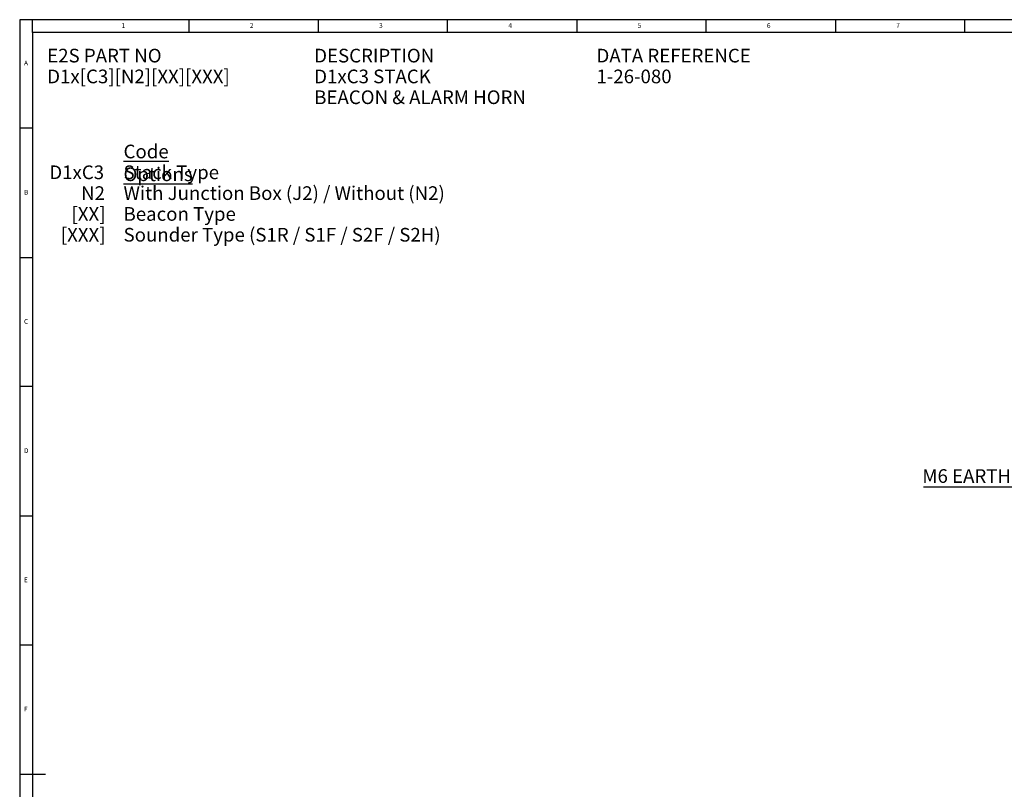
# Model space of a CAD drawing. Units: millimetres. Extents: x 5 to 836, y 5 to 589.
# Drawn here: x 5 to 386, y 291 to 589 of the extents above; entities that cross this region are included whole.
import ezdxf

# ---------------------------------------------------------------- set-up
doc = ezdxf.new("R2010")
doc.units = ezdxf.units.MM
doc.layers.add('BORDER', color=179, linetype='Continuous')
doc.layers.add('DIMENSIONS', color=7, linetype='Continuous')
doc.layers.add('SLD-0', color=179, linetype='Continuous', lineweight=25)
doc.styles.add('SLDTEXTSTYLE0', font='GOTHICB.TTF', dxfattribs={"width": 0.913})
doc.styles.add('SLDTEXTSTYLE1', font='GOTHIC.TTF', dxfattribs={"width": 0.913})

# ---------------------------------------------------------------- blocks, each defined once
blk = doc.blocks.new('SW_NOTE_0_1')
at = {"layer": 'DIMENSIONS', "color": 0}
blk.add_line((-52.33, 0), (0, 0), dxfattribs=at)
at = {"layer": 'DIMENSIONS', "color": 0, "insert": (-52.82, 6.82), "char_height": 5.2917, "attachment_point": 1, "style": 'SLDTEXTSTYLE1'}
blk.add_mtext('M6 EARTH POST', dxfattribs=at)

msp = doc.modelspace()

# ---------------------------------------------------------------- linework, layer by layer
at = {"layer": 'BORDER', "color": 0}
for p, q in [((836, 589), (5, 589)), ((5, 589), (5, 5)), ((10, 584), (10, 589)), ((70.5, 584), (70.5, 589)), ((120.5, 589), (120.5, 584)), ((170.5, 584), (170.5, 589)), ((220.5, 589), (220.5, 584)), ((270.5, 584), (270.5, 589)), ((320.5, 589), (320.5, 584)), ((370.5, 584), (370.5, 589)), ((831, 584), (10, 584)), ((10, 584), (10, 10)), ((10, 547), (5, 547)), ((5, 497), (10, 497)), ((10, 447), (5, 447)), ((5, 397), (10, 397)), ((10, 347), (5, 347)), ((5, 297), (15, 297))]:
    msp.add_line(p, q, dxfattribs=at)

# ---------------------------------------------------------------- block references
at = {"layer": 'DIMENSIONS', "color": 0}
msp.add_blockref('SW_NOTE_0_1', (406.941, 408.228), dxfattribs=at)

# ---------------------------------------------------------------- texts
at = {"layer": 'BORDER', "color": 0, "attachment_point": 1}
for s, insert, char_height, style in [('1', (44.427, 587.646), 1.852, 'SLDTEXTSTYLE1'), ('2', (94.01, 587.646), 1.852, 'SLDTEXTSTYLE1'), ('3', (144.01, 587.646), 1.852, 'SLDTEXTSTYLE1'), ('4', (194.01, 587.646), 1.852, 'SLDTEXTSTYLE1'), ('5', (244.01, 587.646), 1.852, 'SLDTEXTSTYLE1'), ('6', (294.01, 587.646), 1.852, 'SLDTEXTSTYLE1'), ('7', (344.01, 587.646), 1.852, 'SLDTEXTSTYLE1'), ('E2S PART NO', (15.647, 577.74), 5.29167, 'SLDTEXTSTYLE0'), ('DESCRIPTION', (118.908, 577.74), 5.29167, 'SLDTEXTSTYLE0'), ('DATA REFERENCE', (228.084, 577.74), 5.29167, 'SLDTEXTSTYLE0'), ('A', (6.667, 573.146), 1.852, 'SLDTEXTSTYLE1'), ('D1x[C3][N2][XX][XXX]', (15.647, 569.684), 5.29167, 'SLDTEXTSTYLE0'), ('D1xC3 STACK', (118.908, 569.684), 5.29167, 'SLDTEXTSTYLE0'), ('1-26-080', (228.084, 569.684), 5.2917, 'SLDTEXTSTYLE0'), ('BEACON & ALARM HORN', (118.908, 561.629), 5.29167, 'SLDTEXTSTYLE0'), ('B', (6.667, 523.146), 1.852, 'SLDTEXTSTYLE1'), ('C', (6.667, 473.146), 1.852, 'SLDTEXTSTYLE1'), ('D', (6.667, 423.146), 1.852, 'SLDTEXTSTYLE1'), ('E', (6.667, 373.146), 1.852, 'SLDTEXTSTYLE1'), ('F', (6.667, 323.146), 1.852, 'SLDTEXTSTYLE1')]:
    msp.add_mtext(s, dxfattribs=dict(at, insert=insert, char_height=char_height, style=style))
at = {"layer": 'SLD-0', "color": 0, "style": 'SLDTEXTSTYLE1'}
for s, insert, char_height, attachment_point in [('\\LCode Options', (45.164, 540.639), 5.29167, 1), ('D1xC3', (37.642, 532.584), 5.2917, 3), ('Stack Type', (45.164, 532.584), 5.2917, 1), ('N2', (37.972, 524.528), 5.2917, 3), ('With Junction Box (J2) / Without (N2)', (45.164, 524.528), 5.29167, 1), ('[XX]', (38.192, 516.473), 5.2917, 3), ('Beacon Type', (45.164, 516.473), 5.29167, 1), ('[XXX]', (38.2, 508.417), 5.2917, 3), ('Sounder Type (S1R / S1F / S2F / S2H)', (45.164, 508.417), 5.29167, 1)]:
    msp.add_mtext(s, dxfattribs=dict(at, insert=insert, char_height=char_height, attachment_point=attachment_point))

doc.saveas('drawing.dxf')
